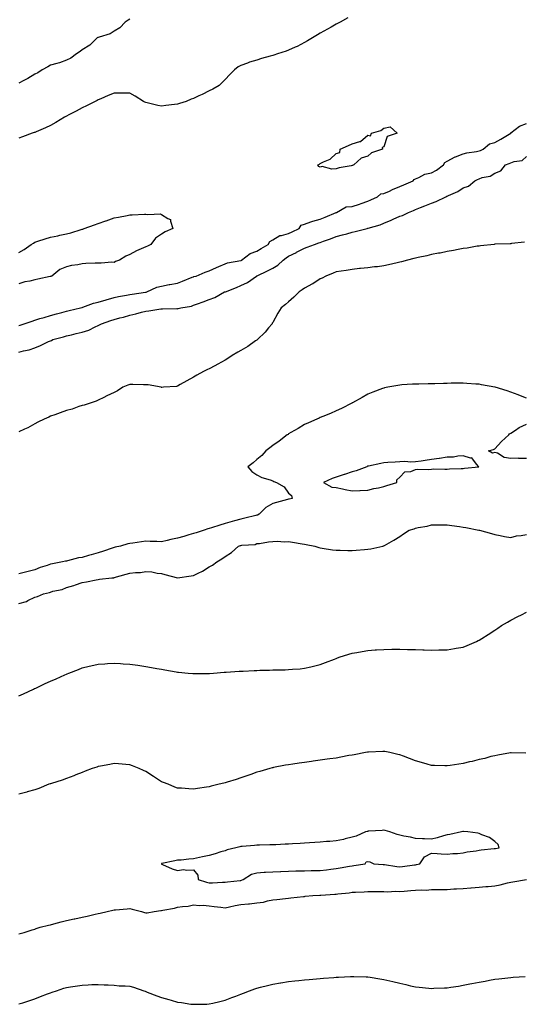
# Model space of a CAD drawing. Units: inches. Extents: x 928883 to 931523, y 7332218 to 7334858.
# Drawn here: x 929869 to 930186, y 7332913 to 7333533 of the extents above; entities that cross this region are included whole.
import ezdxf

# ---------------------------------------------------------------- set-up
doc = ezdxf.new("R2010")
doc.units = ezdxf.units.IN
doc.header["$MEASUREMENT"] = 0
doc.layers.add('Contour_92887332', color=7, linetype='Continuous', true_color=0xd7e025)

msp = doc.modelspace()

# ---------------------------------------------------------------- linework, layer by layer
at = {"layer": 'Contour_92887332'}
for points in [[(930075.35, 7333534.62, 3330), (930070.46, 7333531.92, 3330), (930068.92, 7333531.05, 3330), (930068.05, 7333530.58, 3330), (930064.85, 7333528.72, 3330), (930062.59, 7333527.38, 3330), (930058.05, 7333524.85, 3330), (930056.22, 7333523.75, 3330), (930053.09, 7333521.92, 3330), (930049.94, 7333520.03, 3330), (930048.05, 7333519.01, 3330), (930043.36, 7333516.61, 3330), (930042.21, 7333516.09, 3330), (930038.05, 7333514.11, 3330), (930036.43, 7333513.54, 3330), (930030.96, 7333511.92, 3330), (930028.84, 7333511.13, 3330), (930028.05, 7333510.79, 3330), (930026.45, 7333510.32, 3330), (930020.96, 7333509.01, 3330), (930018.05, 7333508, 3330), (930013.4, 7333506.57, 3330), (930012.21, 7333506.08, 3330), (930008.05, 7333504.61, 3330), (930006.3, 7333503.67, 3330), (930004.01, 7333501.92, 3330), (930001.04, 7333498.93, 3330), (929998.05, 7333495.81, 3330), (929996.15, 7333493.82, 3330), (929994.22, 7333491.92, 3330), (929990.33, 7333489.64, 3330), (929988.05, 7333488.54, 3330), (929983.65, 7333486.32, 3330), (929981.57, 7333485.44, 3330), (929978.05, 7333483.83, 3330), (929976.73, 7333483.24, 3330), (929973.4, 7333481.92, 3330), (929969.37, 7333480.6, 3330), (929968.05, 7333480.25, 3330), (929966.14, 7333480.01, 3330), (929960.7, 7333479.27, 3330), (929958.05, 7333478.97, 3330), (929955.55, 7333479.42, 3330), (929948.93, 7333481.04, 3330), (929948.05, 7333481.22, 3330), (929947.53, 7333481.4, 3330), (929946.54, 7333481.92, 3330), (929941.46, 7333485.33, 3330), (929938.05, 7333487.2, 3330), (929933.28, 7333487.15, 3330), (929932.84, 7333487.13, 3330), (929928.05, 7333487.09, 3330), (929924.31, 7333485.66, 3330), (929919.66, 7333483.53, 3330), (929918.05, 7333482.84, 3330), (929917.43, 7333482.54, 3330), (929916.17, 7333481.92, 3330), (929910.75, 7333479.22, 3330), (929908.05, 7333477.89, 3330), (929904.17, 7333475.8, 3330), (929899.63, 7333473.5, 3330), (929898.05, 7333472.69, 3330), (929897.59, 7333472.38, 3330), (929896.83, 7333471.92, 3330), (929891.38, 7333468.59, 3330), (929888.05, 7333466.84, 3330), (929884.75, 7333465.22, 3330), (929878.9, 7333462.77, 3330), (929878.05, 7333462.39, 3330), (929877.69, 7333462.28, 3330), (929876.43, 7333461.92, 3330), (929870.28, 7333459.69, 3330), (929868.05, 7333458.73, 3330)], [(929938.05, 7333533.65, 3331), (929936.94, 7333533.03, 3331), (929934.99, 7333531.92, 3331), (929931.63, 7333528.34, 3331), (929928.05, 7333526.15, 3331), (929925.5, 7333524.47, 3331), (929918.59, 7333522.46, 3331), (929918.05, 7333522.23, 3331), (929917.83, 7333522.14, 3331), (929917.45, 7333521.92, 3331), (929912.69, 7333517.28, 3331), (929908.05, 7333514.36, 3331), (929906.59, 7333513.38, 3331), (929904.37, 7333511.92, 3331), (929900.72, 7333509.25, 3331), (929898.05, 7333507.81, 3331), (929893.68, 7333506.29, 3331), (929892.03, 7333505.9, 3331), (929888.05, 7333504.73, 3331), (929886.3, 7333503.67, 3331), (929882.77, 7333501.92, 3331), (929880.08, 7333499.89, 3331), (929878.05, 7333499.05, 3331), (929873.71, 7333496.26, 3331), (929871.18, 7333495.05, 3331), (929868.05, 7333493.4, 3331)], [(929868.05, 7333340.83, 3329), (929868.89, 7333341.08, 3329), (929871.42, 7333341.92, 3329), (929876.34, 7333343.63, 3329), (929878.05, 7333344.16, 3329), (929881.26, 7333345.13, 3329), (929884.02, 7333345.95, 3329), (929888.05, 7333347.2, 3329), (929891.76, 7333348.21, 3329), (929895.2, 7333349.07, 3329), (929898.05, 7333349.83, 3329), (929899.74, 7333350.23, 3329), (929906.98, 7333351.92, 3329), (929907.79, 7333352.18, 3329), (929908.05, 7333352.23, 3329), (929908.47, 7333352.34, 3329), (929915.09, 7333354.88, 3329), (929918.05, 7333355.44, 3329), (929923.02, 7333356.95, 3329), (929923.1, 7333356.97, 3329), (929928.05, 7333358.37, 3329), (929930.95, 7333359.02, 3329), (929935.97, 7333359.84, 3329), (929938.05, 7333360.26, 3329), (929939.48, 7333360.49, 3329), (929947.85, 7333361.72, 3329), (929948.05, 7333361.75, 3329), (929948.19, 7333361.78, 3329), (929948.66, 7333361.92, 3329), (929955.02, 7333364.95, 3329), (929958.05, 7333365.69, 3329), (929962.72, 7333366.59, 3329), (929963.25, 7333366.72, 3329), (929968.05, 7333367.53, 3329), (929971.21, 7333368.76, 3329), (929977.38, 7333371.25, 3329), (929978.05, 7333371.52, 3329), (929978.38, 7333371.59, 3329), (929979.75, 7333371.92, 3329), (929985.54, 7333374.43, 3329), (929988.05, 7333375.24, 3329), (929992.57, 7333377.4, 3329), (929994.11, 7333377.98, 3329), (929998.05, 7333379.63, 3329), (929999.64, 7333380.33, 3329), (930007.89, 7333381.76, 3329), (930008.05, 7333381.81, 3329), (930008.12, 7333381.85, 3329), (930008.27, 7333381.92, 3329), (930013.84, 7333386.13, 3329), (930018.05, 7333387.66, 3329), (930020.72, 7333389.25, 3329), (930025.26, 7333391.92, 3329), (930026.16, 7333393.81, 3329), (930028.05, 7333394.79, 3329), (930032.46, 7333397.51, 3329), (930033.62, 7333397.49, 3329), (930038.05, 7333398.68, 3329), (930040.26, 7333399.71, 3329), (930044.69, 7333401.92, 3329), (930045.97, 7333404, 3329), (930048.05, 7333404.59, 3329), (930052.15, 7333406.02, 3329), (930053.37, 7333406.6, 3329), (930058.05, 7333407.71, 3329), (930061.01, 7333408.96, 3329), (930067.99, 7333411.92, 3329), (930068, 7333411.97, 3329), (930068.05, 7333412, 3329), (930068.15, 7333412.02, 3329), (930074.36, 7333415.61, 3329), (930078.05, 7333415.76, 3329), (930082.76, 7333417.21, 3329), (930083.73, 7333417.6, 3329), (930088.05, 7333419.13, 3329), (930089.98, 7333419.99, 3329), (930094.08, 7333421.92, 3329), (930096.19, 7333423.78, 3329), (930098.05, 7333423.89, 3329), (930101.59, 7333425.46, 3329), (930103.6, 7333426.37, 3329), (930108.05, 7333428.29, 3329), (930110.59, 7333429.38, 3329), (930116.54, 7333431.92, 3329), (930117.17, 7333432.8, 3329), (930118.05, 7333433.16, 3329), (930120.07, 7333433.94, 3329), (930123.86, 7333436.11, 3329), (930128.05, 7333436.98, 3329), (930131.24, 7333438.73, 3329), (930135.63, 7333441.92, 3329), (930136.51, 7333443.46, 3329), (930138.05, 7333444.29, 3329), (930143, 7333446.97, 3329), (930143.14, 7333447.01, 3329), (930148.05, 7333448.83, 3329), (930150.38, 7333449.59, 3329), (930156.46, 7333450.33, 3329), (930158.05, 7333450.71, 3329), (930158.91, 7333451.06, 3329), (930160.73, 7333451.92, 3329), (930164.68, 7333455.29, 3329), (930168.05, 7333456.06, 3329), (930171.74, 7333458.23, 3329), (930178.01, 7333461.92, 3329), (930178.03, 7333461.94, 3329), (930178.05, 7333461.96, 3329), (930178.18, 7333462.05, 3329), (930183.66, 7333466.31, 3329), (930188.05, 7333467.96, 3329)], [(929868.05, 7333324.06, 3328), (929870.97, 7333324.84, 3328), (929874.49, 7333325.48, 3328), (929878.05, 7333326.68, 3328), (929881.75, 7333328.22, 3328), (929886.8, 7333330.67, 3328), (929888.05, 7333331.25, 3328), (929888.56, 7333331.41, 3328), (929889.48, 7333331.92, 3328), (929896.21, 7333333.76, 3328), (929898.05, 7333334.28, 3328), (929901.16, 7333335.03, 3328), (929904.27, 7333335.7, 3328), (929908.05, 7333336.65, 3328), (929912.07, 7333337.9, 3328), (929916.17, 7333340.05, 3328), (929918.05, 7333340.85, 3328), (929918.82, 7333341.15, 3328), (929920.08, 7333341.92, 3328), (929926.04, 7333343.93, 3328), (929928.05, 7333344.67, 3328), (929931.77, 7333345.64, 3328), (929933.91, 7333346.06, 3328), (929938.05, 7333347.36, 3328), (929941.8, 7333348.17, 3328), (929945.34, 7333349.21, 3328), (929948.05, 7333349.88, 3328), (929950.01, 7333349.96, 3328), (929957.45, 7333351.32, 3328), (929958.05, 7333351.36, 3328), (929958.63, 7333351.34, 3328), (929967.57, 7333351.44, 3328), (929968.05, 7333351.42, 3328), (929968.46, 7333351.51, 3328), (929970.21, 7333351.92, 3328), (929976.95, 7333353.02, 3328), (929978.05, 7333353.53, 3328), (929980.59, 7333354.46, 3328), (929984.3, 7333355.67, 3328), (929988.05, 7333357.25, 3328), (929991.49, 7333358.48, 3328), (929997.66, 7333361.92, 3328), (929998.05, 7333362.02, 3328), (929998.22, 7333362.09, 3328), (930005.28, 7333364.69, 3328), (930008.05, 7333366.09, 3328), (930012.1, 7333367.87, 3328), (930017.76, 7333371.92, 3328), (930018.05, 7333372.06, 3328), (930018.32, 7333372.19, 3328), (930024.71, 7333375.26, 3328), (930028.05, 7333376.99, 3328), (930031.23, 7333378.74, 3328), (930034.55, 7333381.92, 3328), (930036.5, 7333383.47, 3328), (930038.05, 7333384.54, 3328), (930043.02, 7333386.89, 3328), (930043.06, 7333386.91, 3328), (930048.05, 7333389.49, 3328), (930049.83, 7333390.14, 3328), (930054.42, 7333391.92, 3328), (930057.17, 7333392.8, 3328), (930058.05, 7333393.13, 3328), (930059.98, 7333393.85, 3328), (930064.55, 7333395.42, 3328), (930068.05, 7333396.87, 3328), (930072.06, 7333397.91, 3328), (930074.77, 7333398.64, 3328), (930078.05, 7333399.5, 3328), (930080.04, 7333399.93, 3328), (930087.56, 7333401.92, 3328), (930087.95, 7333402.02, 3328), (930088.05, 7333402.05, 3328), (930088.24, 7333402.11, 3328), (930095.67, 7333404.3, 3328), (930098.05, 7333405.21, 3328), (930102.74, 7333407.23, 3328), (930103.86, 7333407.73, 3328), (930108.05, 7333409.57, 3328), (930109.88, 7333410.09, 3328), (930113.54, 7333411.92, 3328), (930116.71, 7333413.26, 3328), (930118.05, 7333413.83, 3328), (930121.26, 7333415.13, 3328), (930123.84, 7333416.13, 3328), (930128.05, 7333417.91, 3328), (930131.15, 7333418.82, 3328), (930137.08, 7333421.92, 3328), (930137.76, 7333422.21, 3328), (930138.05, 7333422.34, 3328), (930138.88, 7333422.76, 3328), (930144.78, 7333425.19, 3328), (930148.05, 7333427.55, 3328), (930151.35, 7333428.62, 3328), (930155.37, 7333431.92, 3328), (930157.2, 7333432.77, 3328), (930158.05, 7333433.22, 3328), (930160.06, 7333433.93, 3328), (930165.07, 7333434.9, 3328), (930168.05, 7333436.67, 3328), (930171.75, 7333438.22, 3328), (930174.65, 7333441.92, 3328), (930177.12, 7333442.85, 3328), (930178.05, 7333443.33, 3328), (930180.31, 7333444.18, 3328), (930185.17, 7333444.8, 3328), (930188.05, 7333447.29, 3328)], [(929868.05, 7333386.89, 3329), (929871.32, 7333388.65, 3329), (929875.8, 7333391.92, 3329), (929877.22, 7333392.75, 3329), (929878.05, 7333393.23, 3329), (929880, 7333393.87, 3329), (929884.64, 7333395.33, 3329), (929888.05, 7333396.47, 3329), (929892.58, 7333397.39, 3329), (929893.85, 7333397.72, 3329), (929898.05, 7333398.64, 3329), (929900.75, 7333399.22, 3329), (929907.4, 7333401.27, 3329), (929908.05, 7333401.44, 3329), (929908.42, 7333401.55, 3329), (929909.26, 7333401.92, 3329), (929915.75, 7333404.22, 3329), (929918.05, 7333405.11, 3329), (929922.87, 7333406.74, 3329), (929923.14, 7333406.83, 3329), (929928.05, 7333408.53, 3329), (929930.93, 7333409.04, 3329), (929936.3, 7333410.17, 3329), (929938.05, 7333410.5, 3329), (929939.56, 7333410.41, 3329), (929947.16, 7333411.03, 3329), (929948.05, 7333410.95, 3329), (929949.29, 7333410.68, 3329), (929957.25, 7333411.12, 3329), (929958.05, 7333410.75, 3329), (929961.85, 7333408.12, 3329), (929963.64, 7333407.51, 3329), (929963.52, 7333406.45, 3329), (929965.18, 7333401.92, 3329), (929960.19, 7333399.78, 3329), (929958.05, 7333398.39, 3329), (929954.19, 7333395.78, 3329), (929951.26, 7333391.92, 3329), (929949.13, 7333390.84, 3329), (929948.05, 7333390.36, 3329), (929945.17, 7333389.04, 3329), (929942.2, 7333387.77, 3329), (929938.05, 7333385.57, 3329), (929935.4, 7333384.57, 3329), (929931.43, 7333381.92, 3329), (929928.89, 7333381.08, 3329), (929928.05, 7333380.55, 3329), (929926.73, 7333380.6, 3329), (929919.89, 7333380.08, 3329), (929918.05, 7333380.14, 3329), (929916.24, 7333380.11, 3329), (929910.2, 7333379.77, 3329), (929908.05, 7333379.74, 3329), (929905.23, 7333379.1, 3329), (929901.33, 7333378.64, 3329), (929898.05, 7333377.67, 3329), (929893.83, 7333376.14, 3329), (929888.75, 7333371.92, 3329), (929888.22, 7333371.75, 3329), (929888.05, 7333371.72, 3329), (929887.8, 7333371.67, 3329), (929879.94, 7333370.03, 3329), (929878.05, 7333369.57, 3329), (929874.92, 7333368.79, 3329), (929871.73, 7333368.24, 3329), (929868.05, 7333367.12, 3329)], [(930186.62, 7333393.35, 3327), (930178.52, 7333392.39, 3327), (930178.05, 7333392.31, 3327), (930177.68, 7333392.29, 3327), (930168.08, 7333391.95, 3327), (930168.05, 7333391.95, 3327), (930168.02, 7333391.95, 3327), (930167.66, 7333391.92, 3327), (930159.04, 7333390.93, 3327), (930158.05, 7333390.85, 3327), (930156.85, 7333390.72, 3327), (930150.49, 7333389.48, 3327), (930148.05, 7333389.26, 3327), (930144.84, 7333388.71, 3327), (930141.92, 7333388.05, 3327), (930138.05, 7333387.48, 3327), (930133.5, 7333386.47, 3327), (930132.46, 7333386.33, 3327), (930128.05, 7333385.48, 3327), (930125.18, 7333384.79, 3327), (930119.71, 7333383.58, 3327), (930118.05, 7333383.19, 3327), (930117.04, 7333382.93, 3327), (930113.08, 7333381.92, 3327), (930109.1, 7333380.87, 3327), (930108.05, 7333380.67, 3327), (930106.41, 7333380.28, 3327), (930100.99, 7333378.98, 3327), (930098.05, 7333378.32, 3327), (930093.98, 7333377.85, 3327), (930092.28, 7333377.69, 3327), (930088.05, 7333377.18, 3327), (930083.26, 7333376.71, 3327), (930082.79, 7333376.66, 3327), (930078.05, 7333376.19, 3327), (930074.42, 7333375.55, 3327), (930071.27, 7333375.14, 3327), (930068.05, 7333374.62, 3327), (930066.12, 7333373.85, 3327), (930061.5, 7333371.92, 3327), (930059.27, 7333370.7, 3327), (930058.05, 7333370.23, 3327), (930053.26, 7333367.13, 3327), (930053.01, 7333366.96, 3327), (930048.05, 7333364.28, 3327), (930046.66, 7333363.31, 3327), (930044.73, 7333361.92, 3327), (930041.35, 7333358.62, 3327), (930038.05, 7333355.82, 3327), (930036.02, 7333353.95, 3327), (930033.3, 7333351.92, 3327), (930031.33, 7333348.64, 3327), (930028.05, 7333342.72, 3327), (930027.78, 7333342.19, 3327), (930027.61, 7333341.92, 3327), (930025.48, 7333339.35, 3327), (930023.3, 7333336.67, 3327), (930018.41, 7333331.92, 3327), (930018.21, 7333331.76, 3327), (930018.05, 7333331.65, 3327), (930017.23, 7333331.1, 3327), (930012.28, 7333327.69, 3327), (930008.05, 7333325.12, 3327), (930006.01, 7333323.96, 3327), (930002.48, 7333321.92, 3327), (929999.86, 7333320.11, 3327), (929998.05, 7333319.01, 3327), (929993.44, 7333316.53, 3327), (929991.62, 7333315.49, 3327), (929988.05, 7333313.5, 3327), (929986.9, 7333313.07, 3327), (929984.32, 7333311.92, 3327), (929980.32, 7333309.65, 3327), (929978.05, 7333308.31, 3327), (929973.94, 7333306.03, 3327), (929969.74, 7333303.61, 3327), (929968.05, 7333302.65, 3327), (929967.47, 7333302.5, 3327), (929959.28, 7333301.92, 3327), (929958.16, 7333301.81, 3327), (929958.05, 7333301.79, 3327), (929957.96, 7333301.83, 3327), (929957.65, 7333301.92, 3327), (929949.49, 7333303.36, 3327), (929948.05, 7333303.52, 3327), (929946.55, 7333303.42, 3327), (929939.82, 7333303.69, 3327), (929938.05, 7333303.59, 3327), (929936.73, 7333303.24, 3327), (929933.57, 7333301.92, 3327), (929930.25, 7333299.72, 3327), (929928.05, 7333298.62, 3327), (929923.49, 7333296.48, 3327), (929921.67, 7333295.54, 3327), (929918.05, 7333293.73, 3327), (929916.8, 7333293.17, 3327), (929912.99, 7333291.92, 3327), (929909.28, 7333290.69, 3327), (929908.05, 7333290.39, 3327), (929905.86, 7333289.73, 3327), (929901.74, 7333288.23, 3327), (929898.05, 7333287.3, 3327), (929894.18, 7333285.79, 3327), (929890.78, 7333284.65, 3327), (929888.05, 7333283.67, 3327), (929886.87, 7333283.1, 3327), (929883.95, 7333281.92, 3327), (929880.05, 7333279.92, 3327), (929878.05, 7333278.85, 3327), (929873.67, 7333276.3, 3327), (929871.57, 7333275.44, 3327), (929868.05, 7333273.79, 3327)], [(930188.05, 7333295.15, 3326), (930183.16, 7333297.03, 3326), (930182.82, 7333297.15, 3326), (930178.05, 7333298.91, 3326), (930175.8, 7333299.67, 3326), (930168.29, 7333301.92, 3326), (930168.1, 7333301.97, 3326), (930168.05, 7333301.99, 3326), (930167.97, 7333302, 3326), (930159.64, 7333303.51, 3326), (930158.05, 7333303.79, 3326), (930156.05, 7333303.92, 3326), (930150.46, 7333304.33, 3326), (930148.05, 7333304.51, 3326), (930145.49, 7333304.48, 3326), (930140.54, 7333304.41, 3326), (930138.05, 7333304.4, 3326), (930135.65, 7333304.32, 3326), (930130.23, 7333304.1, 3326), (930128.05, 7333304.04, 3326), (930125.95, 7333304.02, 3326), (930120.03, 7333303.9, 3326), (930118.05, 7333303.88, 3326), (930116.17, 7333303.8, 3326), (930109.5, 7333303.37, 3326), (930108.05, 7333303.3, 3326), (930106.86, 7333303.11, 3326), (930100.5, 7333301.92, 3326), (930098.44, 7333301.53, 3326), (930098.05, 7333301.46, 3326), (930097.3, 7333301.17, 3326), (930091.15, 7333298.82, 3326), (930088.05, 7333297.62, 3326), (930084.47, 7333295.5, 3326), (930078.29, 7333292.16, 3326), (930078.05, 7333292.03, 3326), (930077.99, 7333291.98, 3326), (930077.87, 7333291.92, 3326), (930071.44, 7333288.53, 3326), (930068.05, 7333287.04, 3326), (930064.54, 7333285.43, 3326), (930059.71, 7333283.59, 3326), (930058.05, 7333282.9, 3326), (930057.4, 7333282.57, 3326), (930055.95, 7333281.92, 3326), (930050.54, 7333279.43, 3326), (930048.05, 7333278.44, 3326), (930044.03, 7333275.94, 3326), (930039.51, 7333273.38, 3326), (930038.05, 7333272.53, 3326), (930037.71, 7333272.26, 3326), (930037.25, 7333271.92, 3326), (930032.01, 7333267.96, 3326), (930028.05, 7333265.21, 3326), (930026.22, 7333263.75, 3326), (930023.75, 7333261.92, 3326), (930021.08, 7333258.89, 3326), (930018.05, 7333256.46, 3326), (930015.65, 7333254.32, 3326), (930012.26, 7333251.92, 3326), (930014.92, 7333248.8, 3326), (930018.05, 7333246.71, 3326), (930021.17, 7333245.04, 3326), (930026.36, 7333243.61, 3326), (930028.05, 7333242.96, 3326), (930028.78, 7333242.65, 3326), (930030.51, 7333241.92, 3326), (930035.26, 7333239.13, 3326), (930038.05, 7333235.24, 3326), (930039.97, 7333233.84, 3326), (930040.2, 7333231.92, 3326), (930038.42, 7333231.55, 3326), (930038.05, 7333231.48, 3326), (930037.42, 7333231.3, 3326), (930030.51, 7333229.46, 3326), (930028.05, 7333228.7, 3326), (930023.68, 7333226.29, 3326), (930019.54, 7333221.92, 3326), (930018.48, 7333221.49, 3326), (930018.05, 7333221.42, 3326), (930017.38, 7333221.25, 3326), (930010.43, 7333219.54, 3326), (930008.05, 7333218.94, 3326), (930003.92, 7333217.79, 3326), (930002.54, 7333217.43, 3326), (929998.05, 7333216.12, 3326), (929994.8, 7333215.17, 3326), (929989.54, 7333213.41, 3326), (929988.05, 7333212.95, 3326), (929987.21, 7333212.76, 3326), (929984.92, 7333211.92, 3326), (929979.75, 7333210.22, 3326), (929978.05, 7333209.79, 3326), (929975.08, 7333208.95, 3326), (929971.93, 7333208.04, 3326), (929968.05, 7333206.95, 3326), (929963.89, 7333206.08, 3326), (929961.56, 7333205.43, 3326), (929958.05, 7333204.61, 3326), (929955.08, 7333204.89, 3326), (929950.89, 7333204.76, 3326), (929948.05, 7333205.12, 3326), (929945.27, 7333204.7, 3326), (929939.92, 7333203.79, 3326), (929938.05, 7333203.5, 3326), (929936.68, 7333203.29, 3326), (929932.11, 7333201.92, 3326), (929928.76, 7333201.21, 3326), (929928.05, 7333201.07, 3326), (929926.8, 7333200.67, 3326), (929921.31, 7333198.66, 3326), (929918.05, 7333197.73, 3326), (929913.59, 7333196.38, 3326), (929912.05, 7333195.92, 3326), (929908.05, 7333194.72, 3326), (929905.54, 7333194.43, 3326), (929898.72, 7333192.59, 3326), (929898.05, 7333192.49, 3326), (929897.54, 7333192.43, 3326), (929895.53, 7333191.92, 3326), (929889.21, 7333190.76, 3326), (929888.05, 7333190.45, 3326), (929885.81, 7333189.68, 3326), (929881.59, 7333188.38, 3326), (929878.05, 7333187.05, 3326), (929873.95, 7333186.02, 3326), (929871.39, 7333185.26, 3326), (929868.05, 7333184.37, 3326)], [(930188.05, 7333257.09, 3326), (930183.23, 7333257.1, 3326), (930182.79, 7333257.18, 3326), (930178.05, 7333257.17, 3326), (930173.87, 7333257.74, 3326), (930169.63, 7333260.34, 3326), (930168.05, 7333260.86, 3326), (930166.52, 7333260.39, 3326), (930164.08, 7333261.92, 3326), (930167.25, 7333262.72, 3326), (930168.05, 7333263.16, 3326), (930172.17, 7333267.8, 3326), (930176.75, 7333271.92, 3326), (930177.36, 7333272.61, 3326), (930178.05, 7333273.09, 3326), (930181.11, 7333274.98, 3326), (930183.43, 7333276.54, 3326), (930188.05, 7333278.66, 3326)], [(929868.05, 7333165.85, 3325), (929872.87, 7333167.1, 3325), (929873.81, 7333167.68, 3325), (929878.05, 7333169.68, 3325), (929879.87, 7333170.1, 3325), (929883.55, 7333171.92, 3325), (929887.3, 7333172.67, 3325), (929888.05, 7333172.96, 3325), (929889.57, 7333173.44, 3325), (929895.34, 7333174.63, 3325), (929898.05, 7333175.85, 3325), (929902.77, 7333177.2, 3325), (929903.66, 7333177.53, 3325), (929908.05, 7333178.96, 3325), (929910.61, 7333179.36, 3325), (929916.8, 7333180.67, 3325), (929918.05, 7333180.89, 3325), (929918.97, 7333181, 3325), (929926.73, 7333181.92, 3325), (929927.96, 7333182.01, 3325), (929928.05, 7333182.03, 3325), (929928.21, 7333182.08, 3325), (929935.78, 7333184.19, 3325), (929938.05, 7333184.89, 3325), (929941.47, 7333185.34, 3325), (929944.75, 7333185.22, 3325), (929948.05, 7333185.88, 3325), (929951.86, 7333185.73, 3325), (929955.16, 7333184.81, 3325), (929958.05, 7333184.65, 3325), (929960.13, 7333184.01, 3325), (929967.95, 7333182.02, 3325), (929968.05, 7333181.99, 3325), (929968.13, 7333182, 3325), (929976.74, 7333183.23, 3325), (929978.05, 7333183.38, 3325), (929980.97, 7333184.84, 3325), (929983.86, 7333186.11, 3325), (929988.05, 7333188.78, 3325), (929990.03, 7333189.94, 3325), (929992.73, 7333191.92, 3325), (929996.06, 7333193.91, 3325), (929998.05, 7333195.33, 3325), (930002.07, 7333197.9, 3325), (930006.46, 7333201.92, 3325), (930007.75, 7333202.22, 3325), (930008.05, 7333202.34, 3325), (930008.64, 7333202.51, 3325), (930017.04, 7333202.93, 3325), (930018.05, 7333203.47, 3325), (930019.75, 7333203.62, 3325), (930025.32, 7333204.65, 3325), (930028.05, 7333204.85, 3325), (930031.15, 7333205.02, 3325), (930035.35, 7333204.62, 3325), (930038.05, 7333204.81, 3325), (930040.56, 7333204.43, 3325), (930046.61, 7333203.36, 3325), (930048.05, 7333203.13, 3325), (930049.15, 7333203.02, 3325), (930054.53, 7333201.92, 3325), (930057.2, 7333201.07, 3325), (930058.05, 7333200.83, 3325), (930059.31, 7333200.66, 3325), (930065.78, 7333199.65, 3325), (930068.05, 7333199.37, 3325), (930070.64, 7333199.33, 3325), (930075.33, 7333199.2, 3325), (930078.05, 7333199.15, 3325), (930080.69, 7333199.28, 3325), (930085.95, 7333199.82, 3325), (930088.05, 7333199.91, 3325), (930089.81, 7333200.16, 3325), (930097.42, 7333201.92, 3325), (930097.91, 7333202.06, 3325), (930098.05, 7333202.12, 3325), (930098.52, 7333202.39, 3325), (930104.42, 7333205.55, 3325), (930108.05, 7333208.01, 3325), (930110.36, 7333209.61, 3325), (930113.94, 7333211.92, 3325), (930117.17, 7333212.8, 3325), (930118.05, 7333213.13, 3325), (930119.66, 7333213.53, 3325), (930125.47, 7333214.5, 3325), (930128.05, 7333215.33, 3325), (930131.42, 7333215.29, 3325), (930134.72, 7333215.25, 3325), (930138.05, 7333215.2, 3325), (930140.97, 7333214.84, 3325), (930145.81, 7333214.16, 3325), (930148.05, 7333213.87, 3325), (930149.78, 7333213.65, 3325), (930157.96, 7333212.01, 3325), (930158.05, 7333212, 3325), (930158.11, 7333211.98, 3325), (930158.34, 7333211.92, 3325), (930165.95, 7333209.82, 3325), (930168.05, 7333209.32, 3325), (930171.31, 7333208.66, 3325), (930174.14, 7333208.01, 3325), (930178.05, 7333207.3, 3325), (930181.66, 7333208.31, 3325), (930184.69, 7333208.56, 3325), (930188.05, 7333209.25, 3325)], [(929868.05, 7333107.56, 3324), (929871.02, 7333108.95, 3324), (929877.35, 7333111.92, 3324), (929877.83, 7333112.14, 3324), (929878.05, 7333112.25, 3324), (929878.66, 7333112.53, 3324), (929884.68, 7333115.29, 3324), (929888.05, 7333116.86, 3324), (929891.57, 7333118.4, 3324), (929896.99, 7333120.86, 3324), (929898.05, 7333121.33, 3324), (929898.48, 7333121.49, 3324), (929899.61, 7333121.92, 3324), (929905.68, 7333124.29, 3324), (929908.05, 7333125.27, 3324), (929912.42, 7333126.3, 3324), (929913.43, 7333126.54, 3324), (929918.05, 7333127.58, 3324), (929922.14, 7333127.83, 3324), (929924.02, 7333127.89, 3324), (929928.05, 7333128.11, 3324), (929932.07, 7333127.9, 3324), (929933.89, 7333127.76, 3324), (929938.05, 7333127.53, 3324), (929943, 7333126.87, 3324), (929943.11, 7333126.86, 3324), (929948.05, 7333126.19, 3324), (929951.69, 7333125.56, 3324), (929955.04, 7333124.93, 3324), (929958.05, 7333124.39, 3324), (929960.15, 7333124.02, 3324), (929967.3, 7333122.67, 3324), (929968.05, 7333122.54, 3324), (929968.62, 7333122.49, 3324), (929974.82, 7333121.92, 3324), (929977.77, 7333121.64, 3324), (929978.05, 7333121.61, 3324), (929978.35, 7333121.62, 3324), (929987.85, 7333121.72, 3324), (929988.05, 7333121.73, 3324), (929988.23, 7333121.74, 3324), (929990.65, 7333121.92, 3324), (929997.54, 7333122.43, 3324), (929998.05, 7333122.47, 3324), (929998.65, 7333122.52, 3324), (930006.9, 7333123.07, 3324), (930008.05, 7333123.18, 3324), (930009.39, 7333123.26, 3324), (930016.4, 7333123.57, 3324), (930018.05, 7333123.67, 3324), (930019.87, 7333123.74, 3324), (930026.09, 7333123.88, 3324), (930028.05, 7333123.95, 3324), (930030.14, 7333124.01, 3324), (930035.87, 7333124.1, 3324), (930038.05, 7333124.15, 3324), (930040.5, 7333124.37, 3324), (930045.24, 7333124.73, 3324), (930048.05, 7333125, 3324), (930052.05, 7333125.92, 3324), (930053.68, 7333126.29, 3324), (930058.05, 7333127.31, 3324), (930061.33, 7333128.64, 3324), (930066.88, 7333130.75, 3324), (930068.05, 7333131.22, 3324), (930068.54, 7333131.43, 3324), (930069.91, 7333131.92, 3324), (930076.06, 7333133.91, 3324), (930078.05, 7333134.42, 3324), (930081.07, 7333134.94, 3324), (930084.35, 7333135.62, 3324), (930088.05, 7333136.21, 3324), (930092.64, 7333136.51, 3324), (930093.4, 7333136.57, 3324), (930098.05, 7333136.87, 3324), (930103.05, 7333136.92, 3324), (930108.05, 7333136.95, 3324), (930112.97, 7333136.84, 3324), (930113.14, 7333136.83, 3324), (930118.05, 7333136.72, 3324), (930122.71, 7333136.58, 3324), (930123.43, 7333136.54, 3324), (930128.05, 7333136.4, 3324), (930132.63, 7333136.5, 3324), (930133.48, 7333136.49, 3324), (930138.05, 7333136.6, 3324), (930142.64, 7333137.33, 3324), (930143.67, 7333137.54, 3324), (930148.05, 7333138.32, 3324), (930150.66, 7333139.31, 3324), (930156.5, 7333141.92, 3324), (930157.59, 7333142.38, 3324), (930158.05, 7333142.6, 3324), (930159.85, 7333143.72, 3324), (930163.81, 7333146.16, 3324), (930168.05, 7333148.91, 3324), (930169.81, 7333150.16, 3324), (930172.28, 7333151.92, 3324), (930175.92, 7333154.05, 3324), (930178.05, 7333155.21, 3324), (930182.47, 7333157.5, 3324), (930184.73, 7333158.6, 3324), (930188.05, 7333160.26, 3324)], [(930187.58, 7333071.45, 3323), (930178.24, 7333071.73, 3323), (930178.05, 7333071.74, 3323), (930177.84, 7333071.71, 3323), (930169.81, 7333070.16, 3323), (930168.05, 7333069.94, 3323), (930165.45, 7333069.32, 3323), (930161.71, 7333068.26, 3323), (930158.05, 7333067.47, 3323), (930153.67, 7333066.3, 3323), (930152.12, 7333065.99, 3323), (930148.05, 7333064.99, 3323), (930145.42, 7333064.55, 3323), (930139.94, 7333063.81, 3323), (930138.05, 7333063.51, 3323), (930136.44, 7333063.53, 3323), (930129.92, 7333063.79, 3323), (930128.05, 7333063.8, 3323), (930125.41, 7333064.56, 3323), (930121.8, 7333065.67, 3323), (930118.05, 7333066.71, 3323), (930114.31, 7333068.18, 3323), (930110.39, 7333069.58, 3323), (930108.05, 7333070.46, 3323), (930106.9, 7333070.77, 3323), (930101.81, 7333071.92, 3323), (930098.67, 7333072.54, 3323), (930098.05, 7333072.64, 3323), (930097.39, 7333072.58, 3323), (930088.33, 7333072.2, 3323), (930088.05, 7333072.18, 3323), (930087.84, 7333072.13, 3323), (930086.59, 7333071.92, 3323), (930079.43, 7333070.54, 3323), (930078.05, 7333070.33, 3323), (930076.1, 7333069.97, 3323), (930071, 7333068.97, 3323), (930068.05, 7333068.45, 3323), (930063.99, 7333067.86, 3323), (930062.33, 7333067.64, 3323), (930058.05, 7333067.01, 3323), (930053.53, 7333066.44, 3323), (930052.4, 7333066.27, 3323), (930048.05, 7333065.71, 3323), (930044.7, 7333065.27, 3323), (930040.76, 7333064.63, 3323), (930038.05, 7333064.25, 3323), (930036.06, 7333063.91, 3323), (930028.58, 7333062.45, 3323), (930028.05, 7333062.36, 3323), (930027.69, 7333062.28, 3323), (930026.27, 7333061.92, 3323), (930019.94, 7333060.03, 3323), (930018.05, 7333059.46, 3323), (930014.3, 7333058.17, 3323), (930012.45, 7333057.52, 3323), (930008.05, 7333056.03, 3323), (930004.96, 7333055.01, 3323), (929999.4, 7333053.27, 3323), (929998.05, 7333052.84, 3323), (929997.32, 7333052.65, 3323), (929994.25, 7333051.92, 3323), (929989.28, 7333050.69, 3323), (929988.05, 7333050.41, 3323), (929986.22, 7333050.09, 3323), (929980.71, 7333049.26, 3323), (929978.05, 7333048.79, 3323), (929975.11, 7333048.98, 3323), (929970.59, 7333049.38, 3323), (929968.05, 7333049.56, 3323), (929966.3, 7333050.17, 3323), (929962.12, 7333051.92, 3323), (929959.19, 7333053.06, 3323), (929958.05, 7333053.56, 3323), (929953.52, 7333056.45, 3323), (929952.95, 7333056.82, 3323), (929948.05, 7333059.93, 3323), (929946.71, 7333060.58, 3323), (929943.91, 7333061.92, 3323), (929939.72, 7333063.59, 3323), (929938.05, 7333064.22, 3323), (929935.56, 7333064.41, 3323), (929930.92, 7333064.79, 3323), (929928.05, 7333064.99, 3323), (929925.48, 7333064.49, 3323), (929919.48, 7333063.35, 3323), (929918.05, 7333063.07, 3323), (929917.18, 7333062.79, 3323), (929914.34, 7333061.92, 3323), (929909.84, 7333060.13, 3323), (929908.05, 7333059.42, 3323), (929903.95, 7333057.82, 3323), (929902.67, 7333057.3, 3323), (929898.05, 7333055.58, 3323), (929895.39, 7333054.58, 3323), (929888.58, 7333052.45, 3323), (929888.05, 7333052.27, 3323), (929887.8, 7333052.17, 3323), (929886.89, 7333051.92, 3323), (929880.65, 7333049.32, 3323), (929878.05, 7333048.51, 3323), (929873.21, 7333047.08, 3323), (929872.98, 7333046.99, 3323), (929868.05, 7333045.78, 3323)], [(929868.05, 7332957.71, 3322), (929871.33, 7332958.64, 3322), (929876.37, 7332960.24, 3322), (929878.05, 7332960.74, 3322), (929878.93, 7332961.04, 3322), (929881.55, 7332961.92, 3322), (929886.81, 7332963.16, 3322), (929888.05, 7332963.49, 3322), (929890.17, 7332964.04, 3322), (929894.65, 7332965.32, 3322), (929898.05, 7332966.15, 3322), (929902.81, 7332967.16, 3322), (929903.42, 7332967.29, 3322), (929908.05, 7332968.27, 3322), (929911.12, 7332968.85, 3322), (929916.23, 7332970.1, 3322), (929918.05, 7332970.48, 3322), (929919.26, 7332970.71, 3322), (929923.72, 7332971.92, 3322), (929927.27, 7332972.7, 3322), (929928.05, 7332972.87, 3322), (929929.05, 7332972.92, 3322), (929936.38, 7332973.59, 3322), (929938.05, 7332973.66, 3322), (929939.52, 7332973.39, 3322), (929945.34, 7332971.92, 3322), (929947.34, 7332971.21, 3322), (929948.05, 7332971.06, 3322), (929948.89, 7332971.08, 3322), (929953.38, 7332971.92, 3322), (929957.54, 7332972.43, 3322), (929958.05, 7332972.44, 3322), (929958.74, 7332972.61, 3322), (929966.08, 7332973.89, 3322), (929968.05, 7332974.46, 3322), (929971.15, 7332975.02, 3322), (929974.72, 7332975.25, 3322), (929978.05, 7332976.05, 3322), (929981.67, 7332975.54, 3322), (929984.2, 7332975.77, 3322), (929988.05, 7332975.42, 3322), (929991.08, 7332974.95, 3322), (929995.41, 7332974.56, 3322), (929998.05, 7332974.2, 3322), (930000.83, 7332974.7, 3322), (930004.41, 7332975.56, 3322), (930008.05, 7332976.13, 3322), (930012.74, 7332976.61, 3322), (930013.41, 7332976.56, 3322), (930018.05, 7332977.26, 3322), (930022.21, 7332977.76, 3322), (930024.7, 7332978.57, 3322), (930028.05, 7332979.15, 3322), (930030.54, 7332979.43, 3322), (930036.18, 7332980.05, 3322), (930038.05, 7332980.26, 3322), (930039.54, 7332980.43, 3322), (930047.41, 7332981.28, 3322), (930048.05, 7332981.35, 3322), (930048.56, 7332981.41, 3322), (930053.3, 7332981.92, 3322), (930057.81, 7332982.16, 3322), (930058.05, 7332982.17, 3322), (930058.32, 7332982.19, 3322), (930067.29, 7332982.68, 3322), (930068.05, 7332982.74, 3322), (930068.99, 7332982.86, 3322), (930076.31, 7332983.66, 3322), (930078.05, 7332983.91, 3322), (930080.18, 7332984.05, 3322), (930085.76, 7332984.21, 3322), (930088.05, 7332984.38, 3322), (930090.58, 7332984.45, 3322), (930095.65, 7332984.32, 3322), (930098.05, 7332984.41, 3322), (930100.4, 7332984.27, 3322), (930105.36, 7332984.61, 3322), (930108.05, 7332984.49, 3322), (930110.79, 7332984.66, 3322), (930115, 7332984.97, 3322), (930118.05, 7332985.15, 3322), (930121.52, 7332985.39, 3322), (930124.67, 7332985.3, 3322), (930128.05, 7332985.58, 3322), (930131.76, 7332985.63, 3322), (930134.25, 7332985.72, 3322), (930138.05, 7332985.76, 3322), (930142.15, 7332986.02, 3322), (930143.89, 7332986.08, 3322), (930148.05, 7332986.36, 3322), (930152.88, 7332986.75, 3322), (930153.21, 7332986.76, 3322), (930158.05, 7332987.18, 3322), (930162.43, 7332987.54, 3322), (930163.79, 7332987.66, 3322), (930168.05, 7332988.03, 3322), (930171.3, 7332988.67, 3322), (930175.96, 7332989.83, 3322), (930178.05, 7332990.28, 3322), (930179.43, 7332990.54, 3322), (930188, 7332991.87, 3322)], [(929868.05, 7332913.58, 3321), (929870.52, 7332914.39, 3321), (929874.37, 7332915.6, 3321), (929878.05, 7332916.9, 3321), (929881.72, 7332918.25, 3321), (929886.03, 7332919.9, 3321), (929888.05, 7332920.66, 3321), (929889, 7332920.97, 3321), (929891.81, 7332921.92, 3321), (929896.48, 7332923.49, 3321), (929898.05, 7332924.01, 3321), (929900.53, 7332924.4, 3321), (929904.93, 7332925.04, 3321), (929908.05, 7332925.53, 3321), (929911.74, 7332925.61, 3321), (929914.09, 7332925.88, 3321), (929918.05, 7332925.93, 3321), (929921.86, 7332925.73, 3321), (929924.38, 7332925.59, 3321), (929928.05, 7332925.4, 3321), (929931.18, 7332925.05, 3321), (929934.95, 7332925.02, 3321), (929938.05, 7332924.73, 3321), (929940.27, 7332924.14, 3321), (929946.89, 7332921.92, 3321), (929947.7, 7332921.57, 3321), (929948.05, 7332921.43, 3321), (929948.85, 7332921.12, 3321), (929954.95, 7332918.82, 3321), (929958.05, 7332917.61, 3321), (929962.55, 7332916.42, 3321), (929964.04, 7332915.93, 3321), (929968.05, 7332914.75, 3321), (929970.64, 7332914.51, 3321), (929976.42, 7332913.55, 3321), (929978.05, 7332913.38, 3321), (929979.61, 7332913.48, 3321), (929986.46, 7332913.51, 3321), (929988.05, 7332913.62, 3321), (929990.33, 7332914.2, 3321), (929994.79, 7332915.18, 3321), (929998.05, 7332916.09, 3321), (930002.33, 7332917.64, 3321), (930004.73, 7332918.6, 3321), (930008.05, 7332919.87, 3321), (930009.54, 7332920.43, 3321), (930013.4, 7332921.92, 3321), (930016.79, 7332923.18, 3321), (930018.05, 7332923.61, 3321), (930020.29, 7332924.16, 3321), (930024.67, 7332925.3, 3321), (930028.05, 7332926.11, 3321), (930033, 7332926.87, 3321), (930033.08, 7332926.89, 3321), (930038.05, 7332927.66, 3321), (930041.89, 7332928.08, 3321), (930044.56, 7332928.43, 3321), (930048.05, 7332928.8, 3321), (930050.92, 7332929.05, 3321), (930055.61, 7332929.48, 3321), (930058.05, 7332929.69, 3321), (930060.08, 7332929.89, 3321), (930066.46, 7332930.33, 3321), (930068.05, 7332930.46, 3321), (930069.42, 7332930.55, 3321), (930076.98, 7332930.85, 3321), (930078.05, 7332930.92, 3321), (930079.06, 7332930.91, 3321), (930086.86, 7332930.73, 3321), (930088.05, 7332930.71, 3321), (930089.51, 7332930.46, 3321), (930095.54, 7332929.41, 3321), (930098.05, 7332928.99, 3321), (930101.88, 7332928.09, 3321), (930103.79, 7332927.66, 3321), (930108.05, 7332926.63, 3321), (930111.93, 7332925.8, 3321), (930114.88, 7332925.09, 3321), (930118.05, 7332924.39, 3321), (930120.34, 7332924.21, 3321), (930126.45, 7332923.52, 3321), (930128.05, 7332923.38, 3321), (930129.62, 7332923.49, 3321), (930136.27, 7332923.7, 3321), (930138.05, 7332923.83, 3321), (930140.34, 7332924.21, 3321), (930145.1, 7332924.87, 3321), (930148.05, 7332925.42, 3321), (930152.37, 7332926.24, 3321), (930153.53, 7332926.44, 3321), (930158.05, 7332927.36, 3321), (930161.93, 7332928.04, 3321), (930164.66, 7332928.53, 3321), (930168.05, 7332929.12, 3321), (930170.56, 7332929.41, 3321), (930176.22, 7332930.09, 3321), (930178.05, 7332930.31, 3321), (930179.55, 7332930.42, 3321), (930187.07, 7332930.94, 3321)]]:
    msp.add_polyline3d(points, dxfattribs=at)
for points in [[(930078.05, 7333441.52, 3329), (930077.52, 7333441.39, 3329), (930069.94, 7333440.03, 3329), (930068.05, 7333439.45, 3329), (930065.33, 7333439.2, 3329), (930059.11, 7333440.86, 3329), (930058.05, 7333440.62, 3329), (930057.05, 7333440.92, 3329), (930056.45, 7333441.92, 3329), (930057.48, 7333442.49, 3329), (930058.05, 7333442.83, 3329), (930060.02, 7333443.89, 3329), (930064.34, 7333445.63, 3329), (930068.05, 7333449.16, 3329), (930070.24, 7333449.73, 3329), (930070.51, 7333451.92, 3329), (930075.78, 7333454.19, 3329), (930078.05, 7333455.25, 3329), (930082.84, 7333456.71, 3329), (930083.27, 7333456.7, 3329), (930088.05, 7333460.62, 3329), (930089.68, 7333460.29, 3329), (930090.39, 7333461.92, 3329), (930096.28, 7333463.69, 3329), (930098.05, 7333464.99, 3329), (930101.99, 7333465.86, 3329), (930106.47, 7333461.92, 3329), (930100.23, 7333459.74, 3329), (930098.05, 7333453.34, 3329), (930097.02, 7333452.95, 3329), (930097.3, 7333451.92, 3329), (930090.39, 7333449.58, 3329), (930088.05, 7333447.55, 3329), (930083.81, 7333446.16, 3329), (930079.23, 7333441.92, 3329), (930078.36, 7333441.61, 3329)], [(930098.05, 7333239.38, 3326), (930099.93, 7333240.04, 3326), (930106.3, 7333241.92, 3326), (930106.29, 7333243.68, 3326), (930108.05, 7333245.31, 3326), (930111.35, 7333248.62, 3326), (930115.08, 7333248.95, 3326), (930118.05, 7333250.05, 3326), (930119.51, 7333250.46, 3326), (930126.23, 7333250.1, 3326), (930128.05, 7333250.4, 3326), (930129.5, 7333250.47, 3326), (930136.44, 7333250.31, 3326), (930138.05, 7333250.38, 3326), (930139.48, 7333250.49, 3326), (930146.83, 7333250.7, 3326), (930148.05, 7333250.78, 3326), (930149.01, 7333250.96, 3326), (930157.84, 7333251.92, 3326), (930156.38, 7333253.59, 3326), (930153.62, 7333257.49, 3326), (930152.65, 7333257.32, 3326), (930148.05, 7333258.65, 3326), (930144.62, 7333258.49, 3326), (930142.01, 7333257.96, 3326), (930138.05, 7333257.87, 3326), (930133.21, 7333257.08, 3326), (930132.95, 7333257.02, 3326), (930128.05, 7333256.35, 3326), (930124.21, 7333255.76, 3326), (930121.58, 7333255.45, 3326), (930118.05, 7333254.94, 3326), (930115.15, 7333254.82, 3326), (930111.28, 7333255.15, 3326), (930108.05, 7333255.02, 3326), (930105.29, 7333254.68, 3326), (930100.65, 7333254.52, 3326), (930098.05, 7333254.26, 3326), (930096.09, 7333253.88, 3326), (930088.46, 7333252.34, 3326), (930088.05, 7333252.26, 3326), (930087.8, 7333252.17, 3326), (930087.34, 7333251.92, 3326), (930080.66, 7333249.31, 3326), (930078.05, 7333248.72, 3326), (930073.22, 7333247.09, 3326), (930072.97, 7333247, 3326), (930068.05, 7333245.29, 3326), (930065.52, 7333244.45, 3326), (930059.98, 7333241.92, 3326), (930065.25, 7333239.12, 3326), (930068.05, 7333238.8, 3326), (930071.98, 7333237.99, 3326), (930073.62, 7333237.49, 3326), (930078.05, 7333236.78, 3326), (930082.99, 7333236.98, 3326), (930083.1, 7333236.97, 3326), (930088.05, 7333237.12, 3326), (930091.85, 7333238.12, 3326), (930094.75, 7333238.62, 3326)], [(930008.05, 7332991.44, 3323), (930008.41, 7332991.56, 3323), (930009.42, 7332991.92, 3323), (930014.58, 7332995.39, 3323), (930018.05, 7332996.26, 3323), (930022.63, 7332996.5, 3323), (930023.39, 7332996.58, 3323), (930028.05, 7332996.79, 3323), (930032.95, 7332997.02, 3323), (930033.15, 7332997.02, 3323), (930038.05, 7332997.22, 3323), (930042.59, 7332997.38, 3323), (930043.51, 7332997.38, 3323), (930048.05, 7332997.52, 3323), (930052.34, 7332997.63, 3323), (930053.75, 7332997.62, 3323), (930058.05, 7332997.72, 3323), (930061.84, 7332998.13, 3323), (930064.65, 7332998.52, 3323), (930068.05, 7332998.92, 3323), (930070.63, 7332999.34, 3323), (930076.43, 7333000.3, 3323), (930078.05, 7333000.57, 3323), (930079.25, 7333000.72, 3323), (930086.29, 7333001.92, 3323), (930086.97, 7333003, 3323), (930088.05, 7333003.39, 3323), (930089.21, 7333003.08, 3323), (930091.8, 7333001.92, 3323), (930097.61, 7333001.48, 3323), (930098.05, 7333001.48, 3323), (930098.58, 7333001.39, 3323), (930106.27, 7333000.14, 3323), (930108.05, 7332999.88, 3323), (930109.91, 7333000.06, 3323), (930117.35, 7333001.22, 3323), (930118.05, 7333001.29, 3323), (930118.57, 7333001.4, 3323), (930120.73, 7333001.92, 3323), (930123.65, 7333006.32, 3323), (930128.05, 7333008.46, 3323), (930131.59, 7333008.38, 3323), (930134.16, 7333008.03, 3323), (930138.05, 7333007.96, 3323), (930141.61, 7333008.36, 3323), (930144.56, 7333008.43, 3323), (930148.05, 7333008.77, 3323), (930150.65, 7333009.32, 3323), (930156.18, 7333010.05, 3323), (930158.05, 7333010.4, 3323), (930159.33, 7333010.64, 3323), (930167.59, 7333011.46, 3323), (930168.05, 7333011.53, 3323), (930168.38, 7333011.59, 3323), (930170.81, 7333011.92, 3323), (930170.22, 7333014.09, 3323), (930168.05, 7333015.95, 3323), (930164.56, 7333018.43, 3323), (930159.91, 7333020.06, 3323), (930158.05, 7333020.91, 3323), (930157.35, 7333021.22, 3323), (930151.01, 7333021.92, 3323), (930148.25, 7333022.12, 3323), (930148.05, 7333022.13, 3323), (930147.87, 7333022.1, 3323), (930147.01, 7333021.92, 3323), (930139.66, 7333020.31, 3323), (930138.05, 7333020.2, 3323), (930135.64, 7333019.51, 3323), (930131.68, 7333018.29, 3323), (930128.05, 7333017.31, 3323), (930123.71, 7333017.58, 3323), (930122.39, 7333017.58, 3323), (930118.05, 7333017.79, 3323), (930114.79, 7333018.66, 3323), (930110.62, 7333019.35, 3323), (930108.05, 7333019.94, 3323), (930106.39, 7333020.26, 3323), (930101.76, 7333021.92, 3323), (930098.93, 7333022.8, 3323), (930098.05, 7333023, 3323), (930097.05, 7333022.92, 3323), (930088.59, 7333022.46, 3323), (930088.05, 7333022.41, 3323), (930087.69, 7333022.28, 3323), (930086.56, 7333021.92, 3323), (930080.7, 7333019.27, 3323), (930078.05, 7333018.62, 3323), (930073.67, 7333017.55, 3323), (930072.75, 7333017.22, 3323), (930068.05, 7333016.35, 3323), (930064, 7333015.97, 3323), (930062.03, 7333015.9, 3323), (930058.05, 7333015.56, 3323), (930054.68, 7333015.29, 3323), (930051.15, 7333015.02, 3323), (930048.05, 7333014.77, 3323), (930045.34, 7333014.63, 3323), (930040.49, 7333014.36, 3323), (930038.05, 7333014.23, 3323), (930035.83, 7333014.14, 3323), (930030.01, 7333013.88, 3323), (930028.05, 7333013.8, 3323), (930026.22, 7333013.75, 3323), (930019.67, 7333013.54, 3323), (930018.05, 7333013.49, 3323), (930016.57, 7333013.4, 3323), (930008.86, 7333012.73, 3323), (930008.05, 7333012.68, 3323), (930007.41, 7333012.56, 3323), (930004.83, 7333011.92, 3323), (929999.29, 7333010.68, 3323), (929998.05, 7333010.06, 3323), (929995.43, 7333009.3, 3323), (929991.75, 7333008.22, 3323), (929988.05, 7333007.16, 3323), (929983.73, 7333006.24, 3323), (929981.91, 7333005.78, 3323), (929978.05, 7333004.9, 3323), (929975.19, 7333004.78, 3323), (929970.36, 7333004.23, 3323), (929968.05, 7333004.11, 3323), (929966.32, 7333003.65, 3323), (929958.22, 7333002.09, 3323), (929958.05, 7333002.05, 3323), (929957.98, 7333001.99, 3323), (929957.9, 7333001.92, 3323), (929957.92, 7333001.79, 3323), (929958.05, 7333001.56, 3323), (929958.61, 7333001.36, 3323), (929964.77, 7332998.64, 3323), (929968.05, 7332997.71, 3323), (929971.8, 7332998.17, 3323), (929973.93, 7332997.8, 3323), (929978.05, 7332998.1, 3323), (929980.87, 7332994.74, 3323), (929981.05, 7332991.92, 3323), (929986.37, 7332990.24, 3323), (929988.05, 7332989.85, 3323), (929990.18, 7332989.79, 3323), (929996.43, 7332990.3, 3323), (929998.05, 7332990.24, 3323), (929999.57, 7332990.4, 3323), (930007.51, 7332991.38, 3323)]]:
    msp.add_polyline3d(points, close=True, dxfattribs=at)

doc.saveas('drawing.dxf')
